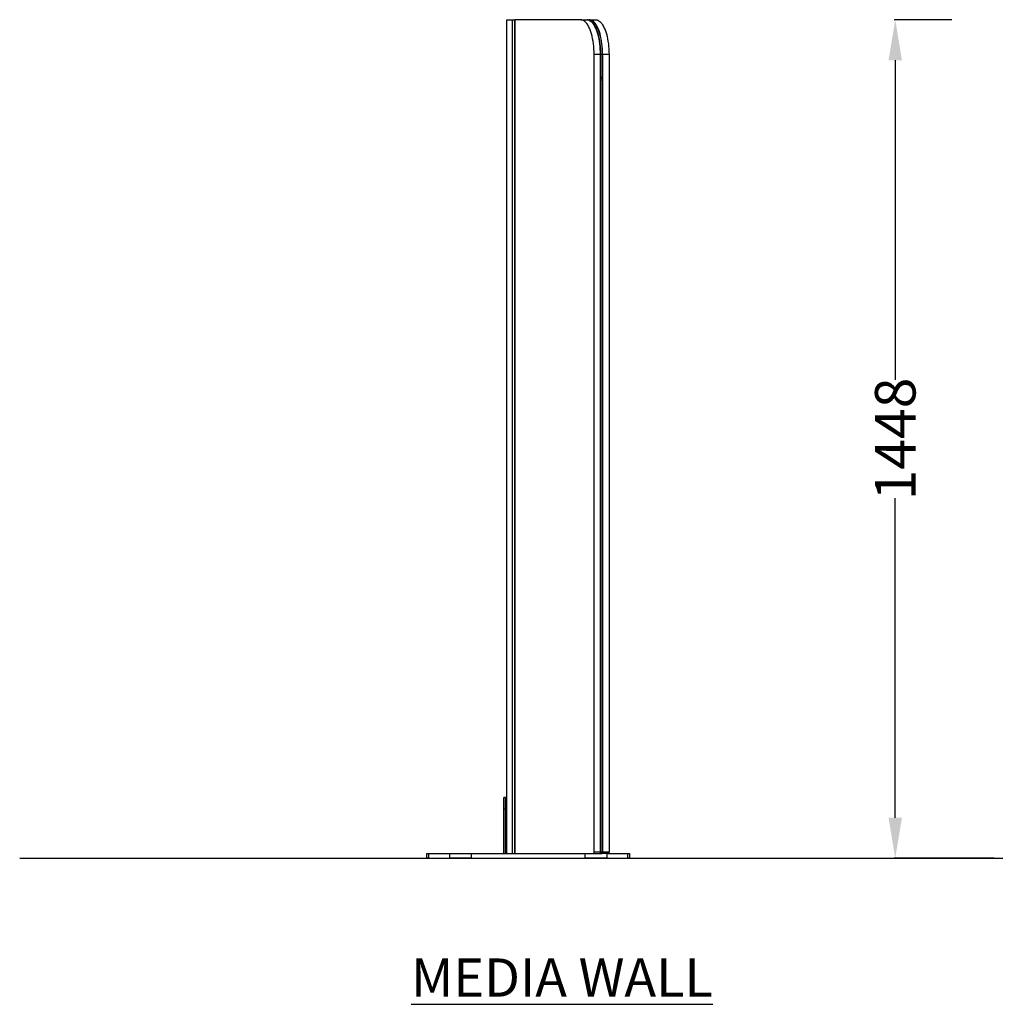
# Model space of a CAD drawing. Units: centimetres. Extents: x -15821 to -7325, y 1200 to 7433.
# Drawn here: x -9395 to -9226, y 1251 to 1421 of the extents above; entities that cross this region are included whole.
import ezdxf

# ---------------------------------------------------------------- set-up
doc = ezdxf.new("R2010")
doc.units = ezdxf.units.CM
for name, color, linetype in [('NURUS CODE', 7, 'Continuous'), ('NURUS DIMENSION', 7, 'Continuous'), ('NURUS ELEVATION', 7, 'Continuous')]:
    doc.layers.add(name, color=color, linetype=linetype)
doc.styles.add('ARIAL', font='arial.ttf')
doc.dimstyles.get("Standard").update_dxf_attribs({"dimtxt": 0.18, "dimasz": 0.18, "dimexe": 0.18, "dimexo": 0.0625, "dimgap": 0.09, "dimtad": 0, "dimtih": 1, "dimtoh": 1, "dimdec": 4, "dimzin": 0, "dimdsep": 46, "dimtxsty": 'Standard', "dimcen": 0.09, "dimadec": 0, "dimazin": 0, "dimtfac": 1, "dimtdec": 4, "dimtofl": 0, "dimtmove": 0, "dimatfit": 3, "dimfxl": 1, "dimtolj": 1, "dimtzin": 0, "dimarcsym": 0})

# ---------------------------------------------------------------- blocks, each defined once
blk = doc.blocks.new('*D31')
at = {"layer": 'DEFPOINTS', "color": 0, "transparency": 16777216}
for p in [(-9233.89, 1421.07), (-9243.7, 1276.27), (-9226.56, 1276.27)]:
    blk.add_point(p, dxfattribs=at)
at = {"layer": 'NURUS DIMENSION', "color": 0, "lineweight": -2, "transparency": 16777216}
for p, q in [((-9233.95, 1421.07), (-9243.88, 1421.07)), ((-9243.7, 1414.07), (-9243.7, 1358.89)), ((-9243.7, 1283.27), (-9243.7, 1338.45)), ((-9226.63, 1276.27), (-9243.88, 1276.27))]:
    blk.add_line(p, q, dxfattribs=at)
at = {"layer": 'NURUS DIMENSION', "color": 0, "transparency": 16777216}
for points in [[(-9244.87, 1414.07), (-9242.54, 1414.07), (-9243.7, 1421.07)], [(-9244.87, 1283.27), (-9242.54, 1283.27), (-9243.7, 1276.27)]]:
    blk.add_solid(points, dxfattribs=at)
at = {"layer": 'NURUS DIMENSION', "color": 0, "transparency": 16777216, "insert": (-9243.7, 1348.67), "char_height": 7, "attachment_point": 5, "rotation": 90, "style": 'ARIAL'}
blk.add_mtext('\\A1;1448', dxfattribs=at)
blk = doc.blocks.new('Isola Media Wall_SIDE')
at = {"layer": 'NURUS ELEVATION', "color": 7, "linetype": 'Continuous'}
for p, q in [((-20.9, 3.4), (-20.9, 144.4)), ((-20.9, 144.4), (-20.9, 144.4)), ((-20.9, 0.4), (-20.9, 144.4)), ((-20.9, 144.4), (-19.9, 144.4)), ((-19.9, 0.4), (-19.9, 144.4)), ((-19.9, 144.4), (-19.51, 144.4)), ((-19.51, 144.4), (-19.51, 0.4)), ((-8.12, 144.4), (-19.51, 144.4)), ((-19.51, 0.4), (-19.51, 144.4)), ((-19.51, 144.4), (-19.51, 144.4)), ((-8.12, 144.4), (-7.01, 144.4)), ((-7.01, 144.4), (-6.73, 144.4)), ((-6.73, 144.4), (-6.65, 144.4)), ((-6.65, 144.4), (-5.54, 144.4)), ((-5.82, 0.7), (-5.82, 138.4)), ((-4.71, 138.4), (-5.82, 138.4)), ((-4.43, 138.4), (-4.71, 138.4)), ((-4.71, 134.4), (-4.71, 138.4)), ((-4.71, 0.7), (-4.71, 138.4)), ((-4.43, 134.4), (-4.43, 138.4)), ((-4.35, 138.4), (-4.35, 0.7)), ((-3.24, 138.4), (-4.35, 138.4)), ((-3.24, 138.4), (-3.24, 0.7)), ((-4.43, 134.4), (-4.71, 134.4)), ((-4.71, 134.3), (-4.55, 134.3)), ((-4.71, 134), (-4.71, 0.7)), ((-4.71, 134), (-4.43, 134)), ((-4.43, 134), (-4.43, 0.7)), ((-21.1, 10.1), (-21.4, 10.1)), ((-21.4, 8.1), (-21.4, 10.1)), ((-21.1, 8.1), (-21.1, 10.1)), ((-21.1, 8.1), (-21.4, 8.1)), ((-21.4, 0.4), (-21.4, 8.1)), ((-21.1, 0.4), (-21.1, 8.1)), ((-20.9, 3.4), (-21.1, 3.4)), ((-34.7, -0.4), (-34.7, 0.4)), ((-34.7, 0.4), (-34.39, 0.4)), ((-34.39, 0.4), (-34.39, -0.4)), ((-34.39, 0.4), (-30.75, 0.4)), ((-30.75, -0.4), (-30.75, 0.4)), ((-30.75, 0.4), (-27.05, 0.4)), ((-27.05, 0.4), (-27.05, -0.4)), ((-27.05, 0.4), (-13.93, 0.4)), ((-13.93, 0.4), (-5.93, 0.4)), ((-7.34, -0.4), (-7.34, 0.4)), ((-5.93, 0.4), (-4.82, 0.4)), ((-5.82, 0.7), (-4.71, 0.7)), ((-4.82, 0.4), (-4.55, 0.4)), ((-4.71, 0.7), (-4.43, 0.7)), ((-4.47, 0.4), (-4.55, 0.4)), ((-3.36, 0.4), (-4.47, 0.4)), ((-4.35, 0.7), (-3.24, 0.7)), ((-3.64, 0.4), (-3.64, -0.4)), ((-3.36, 0.4), (0, 0.4)), ((0, -0.4), (0, 0.4)), ((0, 0.4), (0.3, 0.4)), ((0.3, 0.4), (0.3, -0.4)), ((-34.39, -0.4), (-34.7, -0.4)), ((-34.39, -0.4), (-30.75, -0.4)), ((-27.05, -0.4), (-30.75, -0.4)), ((-27.05, -0.4), (-7.34, -0.4)), ((-3.64, -0.4), (-7.34, -0.4)), ((-3.64, -0.4), (0, -0.4)), ((0.3, -0.4), (0, -0.4))]:
    blk.add_line(p, q, dxfattribs=at)
at = {"layer": 'NURUS ELEVATION', "color": 8, "linetype": 'Continuous'}
blk.add_line((-20.9, 2.8), (-21.1, 2.8), dxfattribs=at)
at = {"layer": 'NURUS ELEVATION', "color": 7, "linetype": 'Continuous', "flags": 128}
for points in [[(-5.82, 138.4), (-5.82, 138.87), (-5.85, 139.34), (-5.88, 139.8), (-5.93, 140.25), (-5.99, 140.7), (-6.07, 141.12), (-6.16, 141.53), (-6.26, 141.93), (-6.37, 142.3), (-6.49, 142.64), (-6.62, 142.96), (-6.76, 143.25), (-6.91, 143.52), (-7.07, 143.75), (-7.24, 143.94), (-7.41, 144.11), (-7.58, 144.23), (-7.76, 144.33), (-7.94, 144.38), (-8.12, 144.4)], [(-4.71, 138.4), (-4.72, 138.87), (-4.74, 139.34), (-4.77, 139.8), (-4.82, 140.25), (-4.88, 140.7), (-4.96, 141.12), (-5.05, 141.53), (-5.15, 141.93), (-5.26, 142.3), (-5.38, 142.64), (-5.51, 142.96), (-5.66, 143.25), (-5.81, 143.52), (-5.96, 143.75), (-6.13, 143.94), (-6.3, 144.11), (-6.47, 144.23), (-6.65, 144.33), (-6.83, 144.38), (-7.01, 144.4)], [(-7.01, 144.4), (-6.83, 144.38), (-6.65, 144.33), (-6.47, 144.23), (-6.3, 144.11), (-6.13, 143.94), (-5.96, 143.75), (-5.81, 143.52), (-5.66, 143.25), (-5.51, 142.96), (-5.38, 142.64), (-5.26, 142.3), (-5.15, 141.93), (-5.05, 141.53), (-4.96, 141.12), (-4.88, 140.7), (-4.82, 140.25), (-4.77, 139.8), (-4.74, 139.34), (-4.72, 138.87), (-4.71, 138.4)], [(-6.73, 144.4), (-6.55, 144.38), (-6.37, 144.33), (-6.19, 144.23), (-6.02, 144.11), (-5.85, 143.94), (-5.69, 143.75), (-5.53, 143.52), (-5.38, 143.25), (-5.24, 142.96), (-5.1, 142.64), (-4.98, 142.3), (-4.87, 141.93), (-4.77, 141.53), (-4.68, 141.12), (-4.61, 140.7), (-4.54, 140.25), (-4.49, 139.8), (-4.46, 139.34), (-4.44, 138.87), (-4.43, 138.4)], [(-4.35, 138.4), (-4.36, 138.87), (-4.38, 139.34), (-4.41, 139.8), (-4.46, 140.25), (-4.53, 140.7), (-4.6, 141.12), (-4.69, 141.53), (-4.79, 141.93), (-4.9, 142.3), (-5.02, 142.64), (-5.16, 142.96), (-5.3, 143.25), (-5.45, 143.52), (-5.6, 143.75), (-5.77, 143.94), (-5.94, 144.11), (-6.11, 144.23), (-6.29, 144.33), (-6.47, 144.38), (-6.65, 144.4)], [(-5.54, 144.4), (-5.36, 144.38), (-5.18, 144.33), (-5, 144.23), (-4.83, 144.11), (-4.66, 143.94), (-4.5, 143.75), (-4.34, 143.52), (-4.19, 143.25), (-4.05, 142.96), (-3.91, 142.64), (-3.79, 142.3), (-3.68, 141.93), (-3.58, 141.53), (-3.49, 141.12), (-3.42, 140.7), (-3.35, 140.25), (-3.31, 139.8), (-3.27, 139.34), (-3.25, 138.87), (-3.24, 138.4)], [(-4.55, 134.3), (-4.52, 134.29), (-4.5, 134.28), (-4.48, 134.25), (-4.47, 134.21), (-4.45, 134.17), (-4.44, 134.11), (-4.43, 134.06), (-4.43, 134)], [(-5.93, 0.4), (-5.91, 0.41), (-5.89, 0.42), (-5.87, 0.45), (-5.85, 0.49), (-5.84, 0.53), (-5.83, 0.59), (-5.82, 0.64), (-5.82, 0.7)], [(-4.71, 0.7), (-4.71, 0.64), (-4.72, 0.59), (-4.73, 0.53), (-4.74, 0.49), (-4.76, 0.45), (-4.78, 0.42), (-4.8, 0.41), (-4.82, 0.4)], [(-4.82, 0.4), (-4.8, 0.41), (-4.78, 0.42), (-4.76, 0.45), (-4.74, 0.49), (-4.73, 0.53), (-4.72, 0.59), (-4.71, 0.64), (-4.71, 0.7)], [(-4.43, 0.7), (-4.43, 0.64), (-4.44, 0.59), (-4.45, 0.53), (-4.47, 0.49), (-4.48, 0.45), (-4.5, 0.42), (-4.52, 0.41), (-4.55, 0.4)], [(-4.47, 0.4), (-4.44, 0.41), (-4.42, 0.42), (-4.4, 0.45), (-4.38, 0.49), (-4.37, 0.53), (-4.36, 0.59), (-4.35, 0.64), (-4.35, 0.7)], [(-3.24, 0.7), (-3.24, 0.64), (-3.25, 0.59), (-3.26, 0.53), (-3.28, 0.49), (-3.29, 0.45), (-3.31, 0.42), (-3.33, 0.41), (-3.36, 0.4)]]:
    blk.add_lwpolyline(points, dxfattribs=at)

msp = doc.modelspace()

# ---------------------------------------------------------------- linework, layer by layer
msp.add_line((-9394.92, 1276.27), (-7325.26, 1276.27))

# ---------------------------------------------------------------- block references
at = {"layer": 'NURUS ELEVATION'}
msp.add_blockref('Isola Media Wall_SIDE', (-9289.9, 1276.67), dxfattribs=at)

# ---------------------------------------------------------------- texts
at = {"layer": 'NURUS CODE', "insert": (-9327.33, 1258.97), "char_height": 6.6013, "width": 167.3208, "attachment_point": 1}
msp.add_mtext('{\\fCentury Gothic|b1|i0|c162|p34;\\LMEDIA WALL}', dxfattribs=at)

# ---------------------------------------------------------------- dimensions: what is measured, and where the dimension line sits
at = {"layer": 'NURUS DIMENSION'}
dim = msp.add_linear_dim(base=(-9243.7, 1276.27), p1=(-9233.89, 1421.07), p2=(-9226.56, 1276.27), angle=90, dimstyle='STANDARD', override={"dimtxt": 7, "dimasz": 7, "dimtih": 0, "dimtoh": 0, "dimdec": 0, "dimlfac": 10, "dimtxsty": 'ARIAL', "dimtdec": 0}, dxfattribs=at)
dim.commit()
dim.dimension.update_dxf_attribs({"geometry": '*D31', "text_midpoint": (-9243.7, 1348.67)})

doc.saveas('drawing.dxf')
